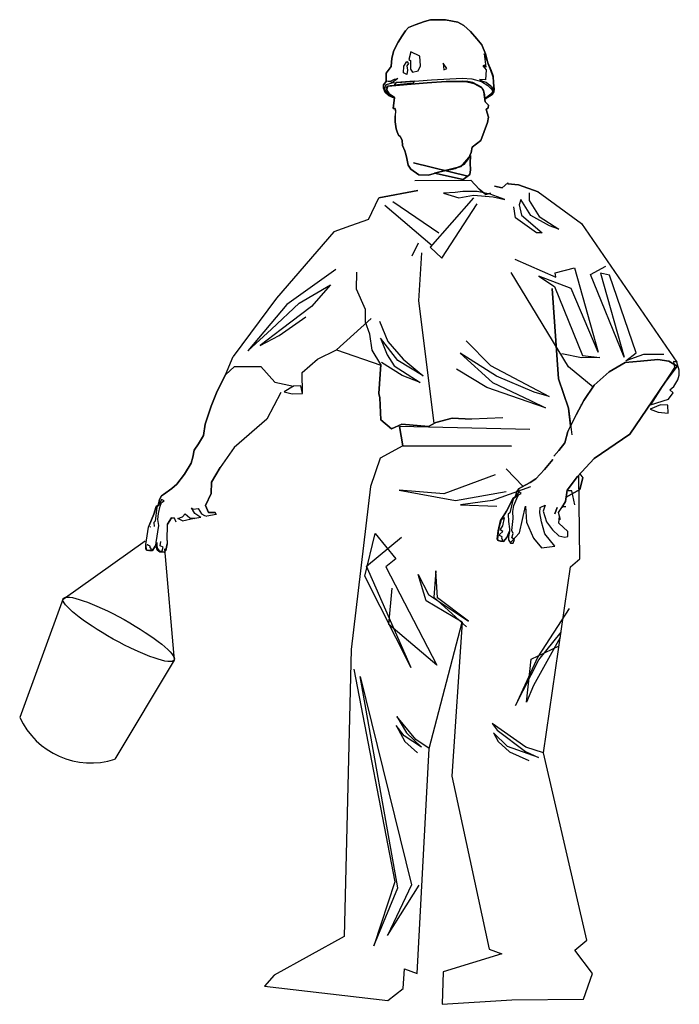
# Model space of a CAD drawing. Units: inches. Extents: x -100783 to 805882, y -15414 to 450282.
# Drawn here: x 272205 to 274235, y 91416 to 94444 of the extents above; entities that cross this region are included whole.
import ezdxf

# ---------------------------------------------------------------- set-up
doc = ezdxf.new("R2010")
doc.units = ezdxf.units.IN
doc.header["$MEASUREMENT"] = 0
doc.layers.add('1', color=1, linetype='Continuous')
doc.layers.add('7', color=7, linetype='Continuous')

msp = doc.modelspace()

# ---------------------------------------------------------------- linework, layer by layer
at = {"color": 1, "linetype": 'Continuous'}
for p, q in [((273583.71999, 93962.87204), (273416.64341, 94003.92044)), ((273416.64341, 94003.92044), (273583.71999, 93962.87204)), ((273420.9014, 93949.50507), (273592.94528, 93950.18367)), ((273592.94528, 93950.18367), (273618.43606, 93922.91988)), ((273592.94528, 93950.18367), (273618.43606, 93922.91988)), ((273618.43606, 93922.91988), (273592.94528, 93950.18367)), ((273689.28779, 93926.5029), (273666.08554, 93931.77499)), ((273666.08554, 93931.77499), (273689.28779, 93926.5029)), ((273666.08554, 93931.77499), (273689.28779, 93926.5029)), ((273707.14136, 93942.23154), (273689.28779, 93926.5029)), ((273689.28779, 93926.5029), (273707.14136, 93942.23154)), ((273689.28779, 93926.5029), (273707.14136, 93942.23154)), ((273707.08534, 93938.49504), (273707.14136, 93942.23154)), ((273707.14136, 93942.23154), (273707.08534, 93938.49504)), ((273707.14136, 93942.23154), (273707.08534, 93938.49504)), ((273707.08534, 93938.49504), (273740.29545, 93935.77186)), ((273707.08534, 93938.49504), (273740.29545, 93935.77186)), ((273740.29545, 93935.77186), (273707.08534, 93938.49504)), ((273740.29545, 93935.77186), (273800.00972, 93914.72984)), ((273740.29545, 93935.77186), (273800.00972, 93914.72984)), ((273800.00972, 93914.72984), (273740.29545, 93935.77186)), ((273310.39401, 93896.15391), (273430.09842, 93918.59994)), ((273310.39401, 93896.15391), (273430.09842, 93918.59994)), ((273430.09842, 93918.59994), (273310.39401, 93896.15391)), ((273618.43606, 93922.91988), (273639.54332, 93905.87713)), ((273618.43606, 93922.91988), (273639.54332, 93905.87713)), ((273639.54332, 93905.87713), (273618.43606, 93922.91988)), ((273639.54332, 93905.87713), (273653.90315, 93909.83533)), ((273639.54332, 93905.87713), (273653.90315, 93909.83533)), ((273653.90315, 93909.83533), (273639.54332, 93905.87713)), ((273277.99132, 93829.52832), (273310.39401, 93896.15391)), ((273863.26694, 93338.88582), (273843.29193, 93617.11905)), ((273843.29193, 93617.11905), (273863.26694, 93338.88582)), ((273843.29193, 93617.11905), (273863.26694, 93338.88582)), ((273316.49512, 93383.71668), (273289.53923, 93427.49314)), ((274018.94586, 93360.53004), (274068.43302, 93389.6391)), ((274068.43302, 93389.6391), (274018.94586, 93360.53004)), ((274018.94586, 93360.53004), (274068.43302, 93389.6391)), ((274068.43302, 93389.6391), (274115.79439, 93393.84508)), ((274115.79439, 93393.84508), (274068.43302, 93389.6391)), ((274068.43302, 93389.6391), (274115.79439, 93393.84508)), ((274115.79439, 93393.84508), (274169.02484, 93398.38503)), ((274169.02484, 93398.38503), (274115.79439, 93393.84508)), ((274115.79439, 93393.84508), (274169.02484, 93398.38503)), ((274169.02484, 93398.38503), (274202.3079, 93393.44181)), ((274202.3079, 93393.44181), (274169.02484, 93398.38503)), ((274169.02484, 93398.38503), (274202.3079, 93393.44181)), ((274202.3079, 93393.44181), (274228.18073, 93378.45392)), ((274228.18073, 93378.45392), (274202.3079, 93393.44181)), ((274202.3079, 93393.44181), (274228.18073, 93378.45392)), ((273309.8619, 93294.61022), (273316.49512, 93383.71668)), ((273309.8619, 93294.61022), (273316.49512, 93383.71668)), ((273316.49512, 93383.71668), (273309.8619, 93294.61022)), ((273972.77761, 93319.63982), (274018.94586, 93360.53004)), ((274018.94586, 93360.53004), (273972.77761, 93319.63982)), ((273972.77761, 93319.63982), (274018.94586, 93360.53004)), ((274228.18073, 93378.45392), (274193.08605, 93332.55366)), ((274193.08605, 93332.55366), (274228.18073, 93378.45392)), ((274228.18073, 93378.45392), (274193.08605, 93332.55366)), ((272812.70798, 93301.44619), (272838.37839, 93351.55583)), ((272838.37839, 93351.55583), (272812.70798, 93301.44619)), ((272812.70798, 93301.44619), (272838.37839, 93351.55583)), ((273893.71759, 93248.56725), (273863.26694, 93338.88582)), ((273863.26694, 93338.88582), (273893.71759, 93248.56725)), ((273863.26694, 93338.88582), (273893.71759, 93248.56725)), ((274193.08605, 93332.55366), (274135.02272, 93245.59909)), ((274135.02272, 93245.59909), (274193.08605, 93332.55366)), ((274193.08605, 93332.55366), (274135.02272, 93245.59909)), ((272794.1004, 93254.838), (272812.70798, 93301.44619)), ((272812.70798, 93301.44619), (272794.1004, 93254.838)), ((272794.1004, 93254.838), (272812.70798, 93301.44619)), ((273008.39678, 93297.71113), (272965.89273, 93215.36771)), ((273313.30393, 93281.09568), (273309.8619, 93294.61022)), ((273313.30393, 93281.09568), (273309.8619, 93294.61022)), ((273309.8619, 93294.61022), (273313.30393, 93281.09568)), ((273941.22697, 93273.00826), (273972.77761, 93319.63982)), ((273972.77761, 93319.63982), (273941.22697, 93273.00826)), ((273941.22697, 93273.00826), (273972.77761, 93319.63982)), ((273316.23687, 93213.07545), (273313.30393, 93281.09568)), ((273316.23687, 93213.07545), (273313.30393, 93281.09568)), ((273313.30393, 93281.09568), (273316.23687, 93213.07545)), ((273917.11124, 93228.99692), (273941.22697, 93273.00826)), ((273941.22697, 93273.00826), (273917.11124, 93228.99692)), ((273917.11124, 93228.99692), (273941.22697, 93273.00826)), ((272775.27803, 93199.98352), (272794.1004, 93254.838)), ((272794.1004, 93254.838), (272775.27803, 93199.98352)), ((272775.27803, 93199.98352), (272794.1004, 93254.838)), ((273900.38308, 93194.53968), (273893.71759, 93248.56725)), ((273893.71759, 93248.56725), (273903.72971, 93167.41338)), ((273893.71759, 93248.56725), (273900.38308, 93194.53968)), ((274135.02272, 93245.59909), (274082.85824, 93169.00993)), ((274082.85824, 93169.00993), (274135.02272, 93245.59909)), ((274135.02272, 93245.59909), (274082.85824, 93169.00993)), ((272965.89273, 93215.36771), (272865.42007, 93128.26371)), ((273348.94177, 93185.15439), (273316.23687, 93213.07545)), ((273348.94177, 93185.15439), (273316.23687, 93213.07545)), ((273316.23687, 93213.07545), (273348.94177, 93185.15439)), ((273485.66987, 93205.04116), (273463.29106, 93192.41861)), ((273485.66987, 93205.04116), (273463.29106, 93192.41861)), ((273463.29106, 93192.41861), (273485.66987, 93205.04116)), ((273536.24103, 93217.92117), (273485.66987, 93205.04116)), ((273536.24103, 93217.92117), (273485.66987, 93205.04116)), ((273485.66987, 93205.04116), (273536.24103, 93217.92117)), ((273595.12684, 93214.7935), (273536.24103, 93217.92117)), ((273595.12684, 93214.7935), (273536.24103, 93217.92117)), ((273536.24103, 93217.92117), (273595.12684, 93214.7935)), ((273691.58117, 93219.31433), (273595.12684, 93214.7935)), ((273891.78353, 93176.82603), (273917.11124, 93228.99692)), ((273917.11124, 93228.99692), (273891.78353, 93176.82603)), ((273891.78353, 93176.82603), (273917.11124, 93228.99692)), ((272770.13583, 93165.17088), (272775.27803, 93199.98352)), ((272775.27803, 93199.98352), (272770.13583, 93165.17088)), ((272770.13583, 93165.17088), (272775.27803, 93199.98352)), ((273381.32843, 93200.32585), (273348.94177, 93185.15439)), ((273381.32843, 93200.32585), (273348.94177, 93185.15439)), ((273348.94177, 93185.15439), (273381.32843, 93200.32585)), ((273463.29106, 93192.41861), (273381.32843, 93200.32585)), ((273463.29106, 93192.41861), (273381.32843, 93200.32585)), ((273381.32843, 93200.32585), (273463.29106, 93192.41861)), ((273882.46272, 93142.89249), (273891.78353, 93176.82603)), ((273891.78353, 93176.82603), (273882.46272, 93142.89249)), ((273882.46272, 93142.89249), (273891.78353, 93176.82603)), ((272754.92432, 93139.54948), (272770.13583, 93165.17088)), ((272770.13583, 93165.17088), (272754.92432, 93139.54948)), ((272754.92432, 93139.54948), (272770.13583, 93165.17088)), ((273864.25997, 93119.30212), (273882.46272, 93142.89249)), ((273882.46272, 93142.89249), (273864.25997, 93119.30212)), ((273864.25997, 93119.30212), (273882.46272, 93142.89249)), ((274082.85824, 93169.00993), (273972.57533, 93094.71631)), ((273972.57533, 93094.71631), (274082.85824, 93169.00993)), ((274082.85824, 93169.00993), (273972.57533, 93094.71631)), ((272737.32154, 93098.56715), (272741.74865, 93119.44289)), ((272741.74865, 93119.44289), (272737.32154, 93098.56715)), ((272737.32154, 93098.56715), (272741.74865, 93119.44289)), ((272741.74865, 93119.44289), (272754.92432, 93139.54948)), ((272754.92432, 93139.54948), (272741.74865, 93119.44289)), ((272741.74865, 93119.44289), (272754.92432, 93139.54948)), ((272865.42007, 93128.26371), (272821.60222, 93066.25995)), ((273848.74601, 93100.93937), (273864.25997, 93119.30212)), ((273864.25997, 93119.30212), (273848.74601, 93100.93937)), ((273848.74601, 93100.93937), (273864.25997, 93119.30212)), ((272733.07603, 93079.75704), (272737.32154, 93098.56715)), ((272737.32154, 93098.56715), (272733.07603, 93079.75704)), ((272733.07603, 93079.75704), (272737.32154, 93098.56715)), ((273820.2931, 93060.23837), (273845.28452, 93090.84644)), ((273845.28452, 93090.84644), (273820.2931, 93060.23837)), ((273820.2931, 93060.23837), (273845.28452, 93090.84644)), ((273972.57533, 93094.71631), (273921.57024, 93038.47619)), ((273921.57024, 93038.47619), (273972.57533, 93094.71631)), ((273972.57533, 93094.71631), (273921.57024, 93038.47619)), ((272711.97581, 93046.34737), (272733.07603, 93079.75704)), ((272733.07603, 93079.75704), (272711.97581, 93046.34737)), ((272711.97581, 93046.34737), (272733.07603, 93079.75704)), ((272821.60222, 93066.25995), (272794.84494, 93021.42946)), ((272794.84494, 93021.42946), (272821.60222, 93066.25995)), ((272821.60222, 93066.25995), (272794.84494, 93021.42946)), ((273754.35648, 93008.59262), (273701.53516, 93062.33903)), ((273793.22643, 93032.19046), (273820.2931, 93060.23837)), ((273820.2931, 93060.23837), (273793.22643, 93032.19046)), ((273793.22643, 93032.19046), (273820.2931, 93060.23837)), ((272688.50553, 93015.22766), (272711.97581, 93046.34737)), ((272711.97581, 93046.34737), (272688.50553, 93015.22766)), ((272688.50553, 93015.22766), (272711.97581, 93046.34737)), ((272794.84494, 93021.42946), (272793.81376, 92986.25539)), ((272793.81376, 92986.25539), (272794.84494, 93021.42946)), ((272794.84494, 93021.42946), (272793.81376, 92986.25539)), ((273775.95696, 93020.53879), (273793.22643, 93032.19046)), ((273793.22643, 93032.19046), (273775.95696, 93020.53879)), ((273775.95696, 93020.53879), (273793.22643, 93032.19046)), ((273921.57024, 93038.47619), (273889.58013, 92997.21655)), ((273889.58013, 92997.21655), (273921.57024, 93038.47619)), ((273921.57024, 93038.47619), (273889.58013, 92997.21655)), ((273928.39918, 92999.38686), (273937.51277, 93034.76998)), ((273937.51277, 93034.76998), (273928.39918, 92999.38686)), ((273937.51277, 93034.76998), (273928.39918, 92999.38686)), ((273929.15473, 93046.83913), (273937.51277, 93034.76998)), ((272647.86281, 92983.5361), (272672.77444, 93001.57011)), ((272672.77444, 93001.57011), (272647.86281, 92983.5361)), ((272647.86281, 92983.5361), (272672.77444, 93001.57011)), ((272672.77444, 93001.57011), (272688.50553, 93015.22766)), ((272688.50553, 93015.22766), (272672.77444, 93001.57011)), ((272672.77444, 93001.57011), (272688.50553, 93015.22766)), ((273731.85171, 92981.82932), (273734.60242, 92992.34324)), ((273734.60242, 92992.34324), (273731.85171, 92981.82932)), ((273731.85171, 92981.82932), (273734.60242, 92992.34324)), ((273734.60242, 92992.34324), (273742.01266, 93002.38792)), ((273742.01266, 93002.38792), (273734.60242, 92992.34324)), ((273734.60242, 92992.34324), (273742.01266, 93002.38792)), ((273742.01266, 93002.38792), (273749.04447, 93005.6548)), ((273749.04447, 93005.6548), (273742.01266, 93002.38792)), ((273742.01266, 93002.38792), (273749.04447, 93005.6548)), ((273749.04447, 93005.6548), (273775.95696, 93020.53879)), ((273775.95696, 93020.53879), (273749.04447, 93005.6548)), ((273749.04447, 93005.6548), (273775.95696, 93020.53879)), ((273889.58013, 92997.21655), (273884.2963, 92962.42633)), ((273884.2963, 92962.42633), (273889.58013, 92997.21655)), ((273889.58013, 92997.21655), (273884.2963, 92962.42633)), ((273928.39918, 92999.38686), (273886.18011, 92974.8299)), ((273928.39918, 92999.38686), (273886.18011, 92974.8299)), ((273886.18011, 92974.8299), (273928.39918, 92999.38686)), ((272633.68233, 92957.80364), (272635.13936, 92968.57333)), ((272635.13936, 92968.57333), (272633.68233, 92957.80364)), ((272633.68233, 92957.80364), (272635.13936, 92968.57333)), ((272635.13936, 92968.57333), (272641.27845, 92979.44158)), ((272641.27845, 92979.44158), (272635.13936, 92968.57333)), ((272635.13936, 92968.57333), (272641.27845, 92979.44158)), ((272641.27845, 92979.44158), (272647.86281, 92983.5361)), ((272647.86281, 92983.5361), (272641.27845, 92979.44158)), ((272641.27845, 92979.44158), (272647.86281, 92983.5361)), ((272793.81376, 92986.25539), (272777.14522, 92949.86431)), ((272777.14522, 92949.86431), (272793.81376, 92986.25539)), ((272793.81376, 92986.25539), (272777.14522, 92949.86431)), ((273712.32302, 92949.54244), (273722.30754, 92971.71793)), ((273722.30754, 92971.71793), (273712.32302, 92949.54244)), ((273712.32302, 92949.54244), (273722.30754, 92971.71793)), ((273722.30754, 92971.71793), (273728.32514, 92975.20004)), ((273728.32514, 92975.20004), (273722.30754, 92971.71793)), ((273722.30754, 92971.71793), (273728.32514, 92975.20004)), ((273728.32514, 92975.20004), (273731.85171, 92981.82932)), ((273731.85171, 92981.82932), (273728.32514, 92975.20004)), ((273728.32514, 92975.20004), (273731.85171, 92981.82932)), ((273884.2963, 92962.42633), (273872.8924, 92943.86512)), ((273872.8924, 92943.86512), (273884.2963, 92962.42633)), ((273884.2963, 92962.42633), (273872.8924, 92943.86512)), ((272618.20797, 92923.38917), (272625.43311, 92946.61071)), ((272625.43311, 92946.61071), (272618.20797, 92923.38917)), ((272618.20797, 92923.38917), (272625.43311, 92946.61071)), ((272625.43311, 92946.61071), (272630.98465, 92950.79604)), ((272630.98465, 92950.79604), (272625.43311, 92946.61071)), ((272625.43311, 92946.61071), (272630.98465, 92950.79604)), ((272630.98465, 92950.79604), (272633.68233, 92957.80364)), ((272633.68233, 92957.80364), (272630.98465, 92950.79604)), ((272630.98465, 92950.79604), (272633.68233, 92957.80364)), ((272777.14522, 92949.86431), (272786.08397, 92927.81349)), ((272786.08397, 92927.81349), (272777.14522, 92949.86431)), ((272777.14522, 92949.86431), (272786.08397, 92927.81349)), ((273693.07628, 92916.13585), (273702.89337, 92932.52787)), ((273702.89337, 92932.52787), (273693.07628, 92916.13585)), ((273693.07628, 92916.13585), (273702.89337, 92932.52787)), ((273702.89337, 92932.52787), (273712.32302, 92949.54244)), ((273712.32302, 92949.54244), (273702.89337, 92932.52787)), ((273702.89337, 92932.52787), (273712.32302, 92949.54244)), ((273851.77704, 92923.77822), (273858.7, 92943.96407)), ((273858.7, 92943.96407), (273851.77704, 92923.77822)), ((273851.77704, 92923.77822), (273858.7, 92943.96407)), ((272601.05404, 92882.75199), (272610.90852, 92905.35775)), ((272610.90852, 92905.35775), (272603.14908, 92887.89738)), ((272603.14908, 92887.89738), (272610.90852, 92905.35775)), ((272610.90852, 92905.35775), (272618.20797, 92923.38917)), ((272618.20797, 92923.38917), (272610.90852, 92905.35775)), ((272610.90852, 92905.35775), (272618.20797, 92923.38917)), ((272671.65089, 92911.95609), (272660.05883, 92892.22046)), ((272660.05883, 92892.22046), (272671.65089, 92911.95609)), ((272671.65089, 92911.95609), (272660.05883, 92892.22046)), ((272680.90574, 92911.14244), (272671.65089, 92911.95609)), ((272671.65089, 92911.95609), (272680.90574, 92911.14244)), ((272680.90574, 92911.14244), (272671.65089, 92911.95609)), ((272686.90463, 92898.52565), (272680.90574, 92911.14244)), ((272786.08397, 92927.81349), (272806.33461, 92928.11473)), ((272806.33461, 92928.11473), (272786.08397, 92927.81349)), ((272786.08397, 92927.81349), (272806.33461, 92928.11473)), ((272809.9733, 92922.45115), (272806.33461, 92928.11473)), ((272806.33461, 92928.11473), (272809.9733, 92922.45115)), ((273677.25394, 92871.44525), (273684.11587, 92903.7808)), ((273684.11587, 92903.7808), (273677.25394, 92871.44525)), ((273677.25394, 92871.44525), (273684.11587, 92903.7808)), ((273684.11587, 92903.7808), (273693.07628, 92916.13585)), ((273693.07628, 92916.13585), (273684.11587, 92903.7808)), ((273684.11587, 92903.7808), (273693.07628, 92916.13585)), ((273674.13382, 92846.75318), (273677.25394, 92871.44525)), ((273677.25394, 92871.44525), (273674.13382, 92846.75318)), ((273674.13382, 92846.75318), (273677.25394, 92871.44525)), ((273712.40791, 92870.32377), (273704.18879, 92851.47287)), ((273704.18879, 92851.47287), (273712.40791, 92870.32377)), ((273712.40791, 92870.32377), (273704.18879, 92851.47287)), ((272658.40329, 92842.42034), (272658.41667, 92832.22297)), ((273677.31411, 92841.85952), (273674.13382, 92846.75318)), ((273674.13382, 92846.75318), (273677.31411, 92841.85952)), ((273677.31411, 92841.85952), (273674.13382, 92846.75318)), ((273684.78117, 92839.7346), (273677.31411, 92841.85952)), ((273677.31411, 92841.85952), (273684.78117, 92839.7346)), ((273684.78117, 92839.7346), (273677.31411, 92841.85952)), ((273694.21416, 92839.33305), (273684.78117, 92839.7346)), ((273684.78117, 92839.7346), (273694.21416, 92839.33305)), ((273694.21416, 92839.33305), (273684.78117, 92839.7346)), ((273704.18879, 92851.47287), (273694.21416, 92839.33305)), ((273694.21416, 92839.33305), (273704.18879, 92851.47287)), ((273704.18879, 92851.47287), (273694.21416, 92839.33305)), ((272592.80497, 92829.66753), (272592.74963, 92816.73121)), ((272592.74963, 92816.73121), (272592.80497, 92829.66753)), ((272596.49922, 92812.25878), (272592.74963, 92816.73121)), ((272592.74963, 92816.73121), (272596.49922, 92812.25878)), ((272596.49922, 92812.25878), (272592.74963, 92816.73121)), ((272604.16867, 92811.0539), (272596.49922, 92812.25878)), ((272596.49922, 92812.25878), (272604.16867, 92811.0539)), ((272604.16867, 92811.0539), (272596.49922, 92812.25878)), ((272613.58086, 92811.79782), (272604.16867, 92811.0539)), ((272604.16867, 92811.0539), (272613.58086, 92811.79782)), ((272613.58086, 92811.79782), (272604.16867, 92811.0539)), ((272622.01169, 92825.05638), (272613.58086, 92811.79782)), ((272613.58086, 92811.79782), (272622.01169, 92825.05638)), ((272622.01169, 92825.05638), (272613.58086, 92811.79782)), ((272625.26791, 92835.97857), (272622.01169, 92825.05638)), ((272626.26578, 92820.51918), (272627.32635, 92836.37875)), ((272628.25016, 92813.61014), (272626.26578, 92820.51918)), ((272626.26578, 92820.51918), (272628.25016, 92813.61014)), ((272628.25016, 92813.61014), (272626.26578, 92820.51918)), ((272635.9957, 92807.2354), (272628.25016, 92813.61014)), ((272628.25016, 92813.61014), (272635.9957, 92807.2354)), ((272635.9957, 92807.2354), (272628.25016, 92813.61014)), ((272654.49584, 92811.30272), (272649.88809, 92806.01403)), ((272649.88809, 92806.01403), (272654.49584, 92811.30272)), ((272654.49584, 92811.30272), (272649.88809, 92806.01403)), ((272658.41667, 92832.22297), (272654.49584, 92811.30272)), ((272654.49584, 92811.30272), (272658.41667, 92832.22297)), ((272658.41667, 92832.22297), (272654.49584, 92811.30272)), ((272649.88809, 92806.01403), (272635.9957, 92807.2354)), ((272635.9957, 92807.2354), (272649.88809, 92806.01403)), ((272649.88809, 92806.01403), (272635.9957, 92807.2354))]:
    msp.add_line(p, q, dxfattribs=at)
at = {"color": 1}
for p, q in [((273772.63848, 93911.49143), (273773.24993, 93887.55142)), ((273800.00972, 93914.72984), (273933.54436, 93816.97506)), ((273474.74306, 93748.0149), (273328.35802, 93872.55504)), ((273353.32641, 93884.66998), (273494.71778, 93788.55347)), ((273601.75247, 93896.23584), (273468.32975, 93744.00806)), ((273504.30457, 93710.78674), (273613.06466, 93877.48796)), ((273747.56817, 93890.5137), (273742.06495, 93874.62353)), ((273742.06495, 93874.62353), (273748.79109, 93842.63377)), ((273778.03987, 93841.40217), (273747.56817, 93890.5137)), ((273773.24993, 93887.55142), (273803.72164, 93838.43989)), ((273730.95655, 93833.98032), (273725.14759, 93868.61838)), ((273748.79109, 93842.63377), (273812.89367, 93787.80696)), ((273835.31425, 93809.70228), (273778.03987, 93841.40217)), ((273223.20176, 93809.94418), (273172.20041, 93791.20685)), ((273277.99132, 93829.52832), (273223.20176, 93809.94418)), ((273795.16103, 93788.01622), (273730.95655, 93833.98032)), ((273803.72164, 93838.43989), (273864.46112, 93799.60788)), ((273864.46112, 93799.60788), (273835.31425, 93809.70228)), ((273933.54436, 93816.97506), (274227.10547, 93390.81886)), ((273172.20041, 93791.20685), (272995.66261, 93587.37567)), ((273812.89367, 93787.80696), (273795.16103, 93788.01622)), ((273431.23377, 93756.85547), (273411.25906, 93716.31689)), ((273441.52694, 93726.59638), (273431.8453, 93578.68223)), ((273468.32975, 93744.00806), (273504.30457, 93710.78674)), ((273728.61265, 93707.25305), (273854.77947, 93651.69373)), ((273177.57522, 93675.64137), (273027.35715, 93567.50085)), ((273893.86218, 93376.27151), (273717.50426, 93666.60985)), ((273853.07007, 93665.35508), (273911.77123, 93680.61745)), ((273854.77947, 93651.69373), (273853.07007, 93665.35508)), ((273911.77123, 93680.61745), (273984.61523, 93421.50223)), ((273961.19853, 93660.53332), (274008.48558, 93685.68079)), ((274065.12551, 93405.48333), (273961.19853, 93660.53332)), ((273992.28159, 93664.59843), (274065.12551, 93405.48333)), ((274019.69585, 93658.07011), (273992.28159, 93664.59843)), ((274102.52722, 93419.22422), (274019.69585, 93658.07011)), ((273064.65686, 93572.37907), (273161.06549, 93627.97071)), ((273161.06549, 93627.97071), (273102.67005, 93562.18003)), ((273902.27043, 93617.45006), (273802.49874, 93654.9699)), ((273802.49874, 93654.9699), (273850.90682, 93623.37473)), ((273850.90682, 93623.37473), (273936.61467, 93411.43194)), ((273984.61523, 93421.50223), (273902.27043, 93617.45006)), ((272995.66261, 93587.37567), (272862.36189, 93408.1237)), ((273027.35715, 93567.50085), (272906.89732, 93425.32604)), ((272980.37581, 93491.82508), (273064.65686, 93572.37907)), ((273431.8453, 93578.68223), (273479.84582, 93203.16933)), ((273102.67005, 93562.18003), (273009.62449, 93490.59351)), ((273003.20406, 93472.05497), (273085.44696, 93529.58658)), ((273180.12159, 93428.50256), (273286.43228, 93525.15283)), ((273312.30269, 93516.2724), (273338.18835, 93453.91899)), ((272906.89732, 93425.32604), (272980.37581, 93491.82508)), ((273009.62449, 93490.59351), (272945.21626, 93441.71539)), ((272945.21626, 93441.71539), (273003.20406, 93472.05497)), ((273315.25811, 93464.82643), (273335.94628, 93413.17115)), ((273368.55806, 93395.94478), (273315.25811, 93464.82643)), ((273338.18835, 93453.91899), (273384.55818, 93399.30148)), ((273579.41366, 93456.39042), (273653.91124, 93380.16743)), ((273121.75495, 93400.18258), (273180.12159, 93428.50256)), ((273180.23761, 93428.60804), (273316.32831, 93381.47591)), ((273560.35617, 93418.5003), (273659.51637, 93327.80379)), ((273672.15342, 93347.15536), (273560.35617, 93418.5003)), ((273933.86307, 93403.48689), (273872.81783, 93415.73053)), ((274070.3231, 93394.78516), (274102.52722, 93419.22422)), ((272838.37839, 93351.55583), (272862.36189, 93408.1237)), ((273073.7613, 93359.03378), (273121.75495, 93400.18258)), ((273382.21419, 93349.69085), (273318.82511, 93389.4405)), ((273335.94628, 93413.17115), (273356.83819, 93379.2415)), ((273446.92827, 93348.04071), (273368.55806, 93395.94478)), ((273384.55818, 93399.30148), (273446.92827, 93348.04071)), ((273990.62801, 93404.58968), (273933.86307, 93403.48689)), ((273936.61467, 93411.43194), (273990.62801, 93404.58968)), ((274124.64206, 93414.53124), (274070.3231, 93394.78516)), ((274186.70641, 93413.7987), (274124.64206, 93414.53124)), ((272838.37839, 93351.55583), (272866.41053, 93377.26329)), ((272866.41053, 93377.26329), (272947.26369, 93376.89882)), ((272947.26369, 93376.89882), (272990.26058, 93329.28372)), ((273074.96214, 93293.94055), (273073.7613, 93359.03378)), ((273356.83819, 93379.2415), (273436.94092, 93327.77147)), ((273642.49709, 93312.93584), (273549.14586, 93368.9943)), ((273653.91124, 93380.16743), (273834.60092, 93284.96305)), ((273969.32193, 93313.73706), (273893.86218, 93376.27151)), ((272990.26058, 93329.28372), (273047.90894, 93316.54312)), ((273436.94092, 93327.77147), (273382.21419, 93349.69085)), ((273659.51637, 93327.80379), (273776.81697, 93272.34906)), ((273788.63873, 93297.91506), (273672.15342, 93347.15536)), ((273743.18599, 93278.06438), (273642.49709, 93312.93584)), ((273834.60092, 93284.96305), (273788.63873, 93297.91506)), ((273822.67724, 93250.53427), (273743.18599, 93278.06438)), ((273776.81697, 93272.34906), (273822.67724, 93250.53427)), ((273931.62885, 93260.82531), (273934.02838, 93259.87079)), ((273384.49799, 93133.43578), (273313.96045, 93094.91837)), ((273313.96045, 93094.91837), (273284.02895, 93008.49326)), ((273667.76384, 93044.24626), (273509.97151, 92985.16373)), ((273929.1848, 92785.76493), (273925.84275, 93043.18723)), ((273284.02895, 93008.49326), (273224.65987, 92507.02044)), ((273372.93062, 92997.32924), (273546.08448, 92964.8133)), ((273509.97151, 92985.16373), (273372.93062, 92997.32924)), ((273546.08448, 92964.8133), (273702.07757, 92993.14055)), ((273776.37241, 93006.63198), (273659.81363, 92964.64305)), ((273659.81363, 92964.64305), (273561.17654, 92951.74301)), ((273561.17654, 92951.74301), (273673.69283, 92948.07108)), ((273742.82061, 92865.25951), (273761.46229, 92947.87734)), ((273863.34283, 92928.32203), (273872.8924, 92943.86512)), ((272705.59554, 92902.15931), (272742.09161, 92910.94679)), ((272762.57228, 92913.23603), (272743.51442, 92909.53103)), ((272809.9733, 92922.45115), (272780.5553, 92916.73206)), ((272592.80497, 92829.66753), (272601.05404, 92882.75199)), ((272625.26791, 92835.97857), (272633.62326, 92888.16735)), ((272658.40329, 92842.42034), (272660.05883, 92892.22046)), ((273848.43195, 92888.54539), (273848.24899, 92888.50982)), ((273267.14219, 92732.5013), (273299.2223, 92863.96025)), ((273272.21578, 92763.2881), (273379.5679, 92852.21651)), ((273299.2223, 92863.96025), (273362.28536, 92785.32017)), ((273716.14302, 92836.58312), (273742.82061, 92865.25951)), ((273362.28536, 92785.32017), (273331.95706, 92761.03677)), ((273900.46268, 92760.95775), (273929.1848, 92785.76493)), ((273409.85286, 92450.70465), (273272.21578, 92763.2881)), ((273331.95706, 92761.03677), (273488.36744, 92458.19881)), ((273816.55593, 92189.41001), (273900.46268, 92760.95775)), ((273409.85286, 92450.70465), (273267.14219, 92732.5013)), ((273430.89748, 92737.94501), (273462.69401, 92675.5218)), ((273455.96785, 92656.10049), (273430.89748, 92737.94501)), ((273485.99783, 92748.52239), (273479.74729, 92667.63846)), ((273490.95756, 92665.73332), (273485.99783, 92748.52239)), ((273341.12002, 92583.41147), (273350.69688, 92695.21171)), ((273462.69401, 92675.5218), (273585.73732, 92593.8205)), ((273479.74729, 92667.63846), (273579.62259, 92576.16465)), ((273585.73732, 92593.8205), (273490.95756, 92665.73332)), ((273566.6934, 92590.52913), (273455.96785, 92656.10049)), ((273895.72208, 92632.75134), (273799.58417, 92484.57401)), ((273488.36744, 92458.19881), (273341.12002, 92583.41147)), ((273464.87857, 92202.86838), (273566.6934, 92590.52913)), ((273566.6934, 92590.52913), (273534.94786, 92117.56727)), ((273868.54626, 92543.55264), (273786.20658, 92395.67841)), ((273802.72306, 92474.78658), (273870.97267, 92560.0806)), ((273224.65987, 92507.02044), (273203.21265, 91624.44051)), ((273779.28631, 92477.52821), (273864.78383, 92517.92406)), ((273799.58417, 92484.57401), (273730.22982, 92334.58664)), ((273764.15964, 92344.58663), (273779.28631, 92477.52821)), ((273232.87681, 92446.15591), (273359.15069, 91792.70035)), ((273730.22982, 92334.58664), (273802.72306, 92474.78658)), ((273368.31375, 91773.8399), (273252.55031, 92423.65547)), ((273252.55031, 92423.65547), (273410.62527, 91782.71669)), ((273786.20658, 92395.67841), (273764.15964, 92344.58663)), ((273365.2053, 92300.36671), (273395.37115, 92250.37237)), ((273424.11036, 92230.53242), (273365.2053, 92300.36671)), ((273363.71061, 92273.20145), (273390.34358, 92224.43073)), ((273388.16943, 92241.0025), (273363.71061, 92273.20145)), ((273762.56984, 92206.32731), (273659.36718, 92279.63902)), ((273659.36718, 92279.63902), (273673.90654, 92258.78483)), ((273441.57128, 92206.68911), (273388.16943, 92241.0025)), ((273395.37115, 92250.37237), (273441.57128, 92206.68911)), ((273663.1718, 92250.63846), (273677.64336, 92223.87568)), ((273705.83889, 92208.17869), (273663.1718, 92250.63846)), ((273673.90654, 92258.78483), (273761.82254, 92192.74462)), ((273390.34358, 92224.43073), (273429.54569, 92189.10306)), ((273464.87857, 92202.86838), (273424.11036, 92230.53242)), ((273677.64336, 92223.87568), (273712.15743, 92192.14899)), ((273801.22838, 92175.14257), (273705.83889, 92208.17869)), ((273816.55593, 92189.41001), (273762.56984, 92206.32731)), ((273428.01209, 91510.79115), (273464.87857, 92202.86838)), ((273712.15743, 92192.14899), (273772.14953, 92165.43994)), ((273761.82254, 92192.74462), (273801.22838, 92175.14257)), ((273950.05867, 91613.03513), (273816.55593, 92189.41001)), ((273534.94786, 92117.56727), (273544.92507, 92070.11592)), ((273544.92507, 92070.11592), (273649.83659, 91585.02256)), ((273359.15069, 91792.70035), (273294.7402, 91595.38991)), ((273410.62527, 91782.71669), (273337.32117, 91627.7038)), ((273337.32117, 91627.7038), (273434.07178, 91782.43996)), ((273294.7402, 91595.38991), (273368.31375, 91773.8399)), ((273203.21265, 91624.44051), (272987.8396, 91505.50953)), ((273912.87101, 91581.91824), (273950.05867, 91613.03513)), ((273689.14051, 91571.41048), (273507.62942, 91515.7666)), ((273649.83659, 91585.02256), (273689.14051, 91571.41048)), ((273967.292, 91510.27548), (273912.87101, 91581.91824)), ((273385.38234, 91463.96059), (273388.70806, 91524.40327)), ((273388.70806, 91524.40327), (273428.01209, 91510.79115)), ((273507.62942, 91515.7666), (273504.55167, 91415.70414)), ((273940.08153, 91431.70717), (273967.292, 91510.27548)), ((272987.8396, 91505.50953), (272958.51275, 91471.67022)), ((272958.51275, 91471.67022), (273337.61285, 91427.70933)), ((273337.61285, 91427.70933), (273385.38234, 91463.96059)), ((273504.55167, 91415.70414), (273719.07209, 91429.05628)), ((273719.07209, 91429.05628), (273940.08153, 91431.70717))]:
    msp.add_line(p, q, dxfattribs=at)
at = {"color": 1, "linetype": 'Continuous'}
for points in [[(273355.86443, 94203.72986), (273339.81387, 94210.23709), (273329.21536, 94219.76286), (273324.55439, 94232.87556), (273324.73693, 94243.77933), (273332.76386, 94253.72978), (273332.84686, 94279.12457), (273348.29091, 94300.0379), (273350.42085, 94325.59365), (273355.85403, 94348.81936), (273369.88152, 94374.78052), (273382.32629, 94394.418), (273392.5207, 94409.7389), (273401.58124, 94419.77063), (273421.68626, 94427.57127), (273450.87108, 94438.67574), (273469.13155, 94443.74152), (273480.542, 94443.59882), (273500.26207, 94443.06958), (273515.23857, 94443.7375), (273536.88256, 94438.71014), (273553.17796, 94435.83158), (273571.57942, 94425.87942), (273592.16823, 94407.82004), (273611.58332, 94384.97817), (273627.06578, 94365.98704), (273638.5542, 94338.40261), (273645.88861, 94311.00131), (273655.51482, 94287.38966), (273661.53133, 94270.26434), (273663.15218, 94249.65296), (273664.69015, 94230.09546), (273663.75869, 94222.2324), (273659.21813, 94214.10592), (273637.53199, 94199.96133), (273659.21813, 94214.10592), (273663.75869, 94222.2324), (273664.69015, 94230.09546), (273663.15218, 94249.65296), (273661.53133, 94270.26434), (273655.51482, 94287.38966), (273645.88861, 94311.00131), (273638.5542, 94338.40261), (273627.06578, 94365.98704), (273611.58332, 94384.97817), (273592.16823, 94407.82004), (273571.57942, 94425.87942), (273553.17796, 94435.83158), (273536.88256, 94438.71014), (273515.23857, 94443.7375), (273500.26207, 94443.06958), (273480.542, 94443.59882), (273469.13155, 94443.74152), (273450.87108, 94438.67574), (273421.68626, 94427.57127), (273401.58124, 94419.77063), (273392.5207, 94409.7389), (273382.32629, 94394.418), (273369.88152, 94374.78052), (273355.85403, 94348.81936), (273350.42085, 94325.59365), (273348.29091, 94300.0379), (273332.84686, 94279.12457), (273332.76386, 94253.72978), (273324.73693, 94243.77933), (273324.55439, 94232.87556), (273329.21536, 94219.76286), (273339.81387, 94210.23709), (273355.86443, 94203.72986)], [(273408.48624, 94345.18886), (273402.06089, 94321.35493), (273407.49235, 94318.15225), (273408.01758, 94291.7653), (273413.38703, 94282.86832), (273431.70852, 94286.8989), (273438.35714, 94301.41077), (273435.9681, 94331.79076), (273408.48624, 94345.18886)], [(273633.85208, 94339.07284), (273639.18057, 94297.50438), (273635.61392, 94303.44352), (273630.58726, 94301.49842), (273640.31473, 94289.82415), (273638.60918, 94258.61236), (273619.84303, 94260.23623), (273629.12425, 94254.23667), (273640.69726, 94252.02675), (273651.31535, 94241.99271), (273657.55744, 94235.22397), (273661.97456, 94225.2121), (273664.16521, 94243.51301), (273662.30211, 94267.20495), (273654.50147, 94287.30997), (273646.13246, 94307.90049), (273645.05841, 94315.07564), (273633.85208, 94339.07284)], [(273396.36559, 94314.68745), (273401.45136, 94309.39797), (273395.83735, 94301.69688), (273398.38966, 94288.94856), (273395.87548, 94274.76182), (273385.56066, 94280.68009), (273387.58874, 94301.04822), (273396.36559, 94314.68745)], [(273508.13524, 94310.01801), (273509.71465, 94289.93357), (273519.30113, 94293.27724), (273508.13524, 94310.01801)], [(273345.58945, 94209.14147), (273332.43731, 94218.46643), (273328.32445, 94231.09203), (273330.29112, 94239.0161), (273333.49221, 94244.46784), (273351.22734, 94249.47191), (273380.59399, 94251.78126), (273471.73399, 94258.94838), (273566.13578, 94264.31238), (273596.41392, 94261.5138), (273626.57153, 94253.50573), (273645.13396, 94241.50662), (273656.30085, 94231.49534), (273660.33273, 94226.12299), (273659.68436, 94221.40219), (273654.53558, 94214.26788), (273637.45071, 94200.99493), (273636.51836, 94212.85104), (273632.24294, 94227.54386), (273626.36681, 94236.40099), (273614.51171, 94242.19814), (273599.87872, 94250.38704), (273584.11185, 94253.28677), (273568.97278, 94254.68606), (273506.93692, 94252.90726), (273368.91972, 94242.0538), (273345.22778, 94240.1907), (273336.08696, 94237.92207), (273332.80299, 94233.52422), (273334.82937, 94227.46395), (273345.58945, 94209.14147)], [(273360.76463, 94148.15908), (273360.62252, 94129.99887), (273363.39651, 94107.94876), (273366.74018, 94098.36228), (273370.65063, 94088.31057), (273375.63644, 94084.03284), (273382.20207, 94073.14993), (273383.49779, 94056.67298), (273389.98273, 94040.07392), (273393.32481, 94030.5077), (273395.96, 94016.70551), (273400.64023, 93996.86491), (273408.38017, 93984.01473), (273433.61168, 93966.30006), (273462.69364, 93965.48741), (273498.18258, 93975.51743), (273546.53936, 93986.57975), (273571.46862, 93998.89937), (273586.10173, 94017.15913), (273593.98668, 94035.39803), (273597.41334, 94051.20634), (273623.72132, 94072.4438), (273644.74125, 94127.99329), (273647.13431, 94143.72031), (273640.58867, 94167.57422), (273646.44652, 94172.17448), (273647.33974, 94180.52395), (273637.7334, 94190.65794), (273633.21613, 94221.91058), (273627.05631, 94234.37521), (273602.65501, 94248.01556), (273576.85701, 94253.22606), (273517.77899, 94253.25006), (273458.51944, 94249.09978), (273397.2325, 94244.28027), (273362.23166, 94241.52786), (273338.05263, 94239.11665), (273334.58712, 94230.54451), (273335.39675, 94220.24896), (273357.8918, 94204.3991), (273354.3417, 94170.45244), (273360.52309, 94170.93854), (273361.59714, 94163.76339), (273360.76463, 94148.15908)], [(273360.76463, 94148.15908), (273360.62252, 94129.99887), (273363.39651, 94107.94876), (273366.74018, 94098.36228), (273370.65063, 94088.31057), (273375.63644, 94084.03284), (273382.20207, 94073.14993), (273383.49779, 94056.67298), (273389.98273, 94040.07392), (273393.32481, 94030.5077), (273395.96, 94016.70551), (273400.64023, 93996.86491), (273408.38017, 93984.01473), (273433.61168, 93966.30006), (273462.69364, 93965.48741), (273498.18258, 93975.51743), (273546.53936, 93986.57975), (273571.46862, 93998.89937), (273586.10173, 94017.15913), (273593.98668, 94035.39803), (273597.41334, 94051.20634), (273623.72132, 94072.4438), (273644.74125, 94127.99329), (273647.13431, 94143.72031), (273640.58867, 94167.57422), (273646.44652, 94172.17448), (273647.33974, 94180.52395), (273637.7334, 94190.65794), (273633.21613, 94221.91058), (273627.05631, 94234.37521), (273602.65501, 94248.01556), (273576.85701, 94253.22606), (273517.77899, 94253.25006), (273458.51944, 94249.09978), (273397.2325, 94244.28027), (273362.23166, 94241.52786), (273338.05263, 94239.11665), (273334.58712, 94230.54451), (273335.39675, 94220.24896), (273357.8918, 94204.3991), (273354.3417, 94170.45244), (273360.52309, 94170.93854), (273361.59714, 94163.76339), (273360.52309, 94170.93854), (273354.3417, 94170.45244), (273357.8918, 94204.3991), (273335.39675, 94220.24896), (273334.58712, 94230.54451), (273338.05263, 94239.11665), (273362.23166, 94241.52786), (273397.2325, 94244.28027), (273458.51944, 94249.09978), (273517.77899, 94253.25006), (273576.85701, 94253.22606), (273602.65501, 94248.01556), (273627.05631, 94234.37521), (273633.21613, 94221.91058), (273637.7334, 94190.65794), (273647.33974, 94180.52395), (273646.44652, 94172.17448), (273640.58867, 94167.57422), (273647.13431, 94143.72031), (273644.74125, 94127.99329), (273623.72132, 94072.4438), (273597.41334, 94051.20634), (273593.98668, 94035.39803), (273586.10173, 94017.15913), (273571.46862, 93998.89937), (273546.53936, 93986.57975), (273498.18258, 93975.51743), (273462.69364, 93965.48741), (273433.61168, 93966.30006), (273408.38017, 93984.01473), (273400.64023, 93996.86491), (273395.96, 94016.70551), (273393.32481, 94030.5077), (273389.98273, 94040.07392), (273383.49779, 94056.67298), (273382.20207, 94073.14993), (273375.63644, 94084.03284), (273370.65063, 94088.31057), (273366.74018, 94098.36228), (273363.39651, 94107.94876), (273360.62252, 94129.99887), (273360.76463, 94148.15908)], [(273334.79124, 94254.39902), (273348.16735, 94255.45089), (273358.66472, 94260.4364), (273368.83915, 94262.7863), (273352.17967, 94250.5868), (273334.79124, 94254.39902)], [(273363.59011, 94250.4441), (273356.86121, 94243.69534), (273416.99182, 94249.99412), (273419.72927, 94254.8588), (273363.59011, 94250.4441)], [(273592.60796, 94026.48019), (273590.92367, 94001.99949), (273592.46324, 93982.42172), (273589.9889, 93967.7283), (273569.96417, 93952.16456), (273481.88777, 93971.64623), (273563.19785, 93992.04975), (273592.60796, 94026.48019)], [(273592.60796, 94026.48019), (273590.92367, 94001.99949), (273592.46324, 93982.42172), (273589.9889, 93967.7283), (273569.96417, 93952.16456), (273481.88777, 93971.64623), (273563.19785, 93992.04975), (273481.88777, 93971.64623), (273569.96417, 93952.16456), (273589.9889, 93967.7283), (273592.46324, 93982.42172), (273590.92367, 94001.99949), (273592.60796, 94026.48019)], [(273509.43364, 93910.54797), (273556.24378, 93896.35197), (273601.1872, 93904.06449), (273662.10174, 93899.31372), (273698.33943, 93890.96322), (273652.53945, 93907.53533), (273612.66462, 93915.50492), (273569.05487, 93915.07592), (273545.13689, 93912.69741), (273509.43364, 93910.54797)], [(273289.53923, 93427.49314), (273289.53923, 93427.49314), (273282.87351, 93476.96179), (273269.59539, 93513.56482), (273268.98483, 93552.84873), (273241.89481, 93615.26182), (273242.23722, 93667.41551)], [(274145.92496, 93259.66183), (274201.85508, 93276.82553), (274216.07288, 93296.52323), (274205.83188, 93305.55457), (274218.1211, 93316.1641), (274229.80909, 93336.37787), (274234.82236, 93350.11087), (274234.51818, 93366.0114), (274227.10547, 93390.81886), (274217.00309, 93392.96268), (274220.41664, 93374.28254), (274188.75627, 93327.13393), (274145.92496, 93259.66183)], [(273018.35976, 93298.91682), (273043.762, 93293.05095), (273074.96214, 93293.94055), (273070.36052, 93318.20185), (273047.90894, 93316.54312), (273018.35976, 93298.91682)], [(274145.05838, 93245.5892), (274169.56314, 93236.68983), (274200.64134, 93233.79395), (274199.0121, 93258.43398), (274176.5249, 93259.50677), (274145.05838, 93245.5892)], [(273774.56831, 93183.2931), (273373.59976, 93193.02891)], [(273718.36698, 93132.17292), (273384.49799, 93133.43578), (273373.59976, 93193.02891)], [(273373.59976, 93193.02891), (273384.49799, 93133.43578), (273718.36698, 93132.17292)], [(273373.59976, 93193.02891), (273384.49799, 93133.43578), (273718.36698, 93132.17292)], [(273723.22092, 92834.21664), (273727.6084, 92844.90278), (273719.76858, 92850.26568), (273723.67781, 92863.69264), (273719.22027, 92872.55656), (273723.50879, 92910.19732), (273722.23242, 92931.60359), (273726.09384, 92949.7998), (273734.35175, 92971.2818), (273739.85894, 92982.24988), (273748.10031, 92986.31997), (273740.77333, 92991.55326), (273731.5589, 92975.55291), (273723.99535, 92969.78031), (273713.47401, 92927.64322), (273708.36512, 92923.44872), (273708.69821, 92900.14363), (273712.39467, 92877.70424), (273711.78113, 92869.91645), (273709.47411, 92854.05049), (273709.56972, 92844.51199), (273715.71507, 92833.71046), (273723.22092, 92834.21664)], [(273913.13489, 92951.68857), (273904.49044, 92994.91286), (273889.28632, 92995.28203)], [(272633.62326, 92888.16735), (272630.21715, 92906.78261), (272631.84623, 92925.31255), (272637.44147, 92947.63658), (272641.57968, 92959.19094), (272649.26741, 92964.22925), (272641.36052, 92968.53658), (272634.15187, 92951.53798), (272627.34318, 92944.89179), (272622.00288, 92901.79058), (272617.43964, 92897.00818), (272619.03412, 92885.33111)], [(272762.57228, 92913.23603), (272759.05265, 92915.14942), (272743.81926, 92924.79467), (272733.46424, 92942.8068)], [(272733.46424, 92942.8068), (272739.32575, 92938.67929), (272754.05981, 92940.99612), (272764.02361, 92924.56937), (272773.35276, 92918.5656), (272780.5553, 92916.73206)], [(273874.4234, 92946.35701), (273885.49484, 92946.31513)], [(272691.71993, 92910.19169), (272706.15535, 92915.14697), (272714.68475, 92923.72347), (272728.17897, 92912.16994), (272742.09161, 92910.94679), (272743.51442, 92909.53103)], [(272705.59554, 92902.15931), (272691.71993, 92910.19169)], [(273692.22453, 92842.3946), (273688.35075, 92849.01487), (273689.20744, 92853.05184), (273681.64956, 92857.29502), (273682.61597, 92861.84905), (273691.62841, 92869.45473), (273683.78437, 92874.79775), (273691.73057, 92887.36802), (273696.87912, 92911.62963), (273686.68025, 92905.87594), (273678.84291, 92876.38671), (273676.27764, 92856.85556), (273675.7318, 92844.2943), (273682.3653, 92840.78761), (273692.22453, 92842.3946)], [(273869.545, 92905.35091), (273863.34283, 92928.32203)], [(272607.39798, 92883.06895), (272607.46972, 92883.88493), (272605.99128, 92882.79548)], [(272593.67995, 92829.83763), (272593.65408, 92827.01887), (272594.63366, 92814.48398), (272601.64305, 92811.80655), (272611.23506, 92814.59585)], [(272611.23506, 92814.59585), (272606.58796, 92820.69819), (272606.94939, 92824.8092), (272598.93322, 92828.10575), (272599.17948, 92830.90678)], [(272627.13173, 92836.34091), (272626.9459, 92828.25518), (272628.1961, 92818.79848), (272635.60448, 92808.82079), (272642.99376, 92810.23234)], [(272642.99376, 92810.23234), (272646.05465, 92821.37121), (272637.623, 92825.74508), (272639.75439, 92838.79486)]]:
    msp.add_lwpolyline(points, dxfattribs=at)
at = {"layer": '1'}
for p, q in [((272338.36994, 92661.72836), (272591.00701, 92841.15898)), ((272651.10486, 92816.79595), (272680.27519, 92474.15968)), ((272339.02059, 92663.50143), (272204.97341, 92298.20951)), ((272680.27519, 92474.15968), (272497.61639, 92169.47334))]:
    msp.add_line(p, q, dxfattribs=at)
msp.add_arc((272424.17415, 92399.51049), 241.4764, 204.80345032, 287.70633454, dxfattribs=at)
msp.add_ellipse((272509.64789, 92568.83055), major_axis=(-170.6273, 94.67088), ratio=0.1750850843, dxfattribs=at)
at = {"layer": '7', "color": 1}
msp.add_lwpolyline([(273761.46229, 92947.87734), (273764.14497, 92898.47456), (273786.32641, 92849.65668), (273810.32245, 92819.8422), (273851.72119, 92825.01039), (273820.67212, 92862.91035), (273811.03085, 92899.56305), (273805.14759, 92926.6512), (273806.87254, 92943.87846), (273822.39707, 92950.76936), (273815.49728, 92931.81938), (273825.84697, 92899.08759), (273844.82139, 92874.96943), (273863.79583, 92856.01945), (273882.77026, 92852.57399), (273891.395, 92854.29672), (273891.395, 92869.80126), (273863.79583, 92895.64214), (273866.44391, 92916.83647), (273863.34283, 92928.32203)], dxfattribs=at)

doc.saveas('drawing.dxf')
